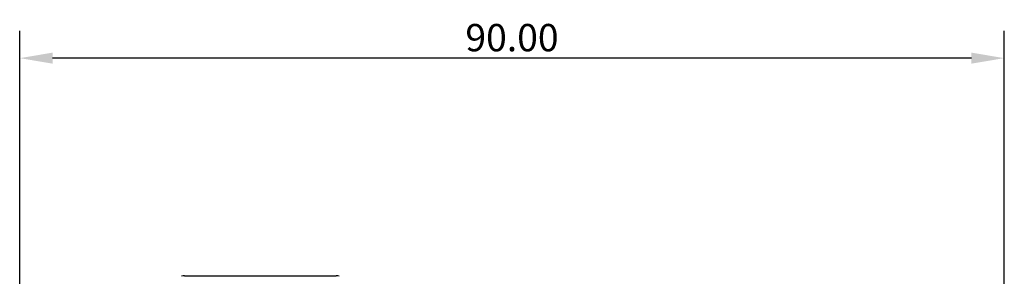
# Model space of a CAD drawing. Units: millimetres. Extents: x -75 to 1305, y -50 to 911.
# Drawn here: x 211 to 301, y 777 to 800 of the extents above; entities that cross this region are included whole.
import ezdxf

# ---------------------------------------------------------------- set-up
doc = ezdxf.new("R2010")
doc.units = ezdxf.units.MM
doc.header["$MEASUREMENT"] = 0
doc.layers.add('07___PRT_ALL_FEATURES', color=7, linetype='Continuous')
doc.layers.add('AM_5', color=92, linetype='Continuous', lineweight=15)
doc.dimstyles.new('STANDARD$0', dxfattribs={"dimtxt": 2.5, "dimasz": 3, "dimexe": 2.5, "dimexo": 1, "dimtad": 1, "dimzin": 0, "dimdsep": 46, "dimtxsty": 'Standard', "dimblk": '_FILLED', "dimblk1": '_FILLED', "dimblk2": '_FILLED', "dimcen": 0.09, "dimazin": 0, "dimtol": 1, "dimtp": 0.01, "dimtm": 0.01, "dimtfac": 1, "dimtofl": 0, "dimtmove": 0, "dimatfit": 3, "dimldrblk": '_FILLED', "dimfxl": 1, "dimtolj": 1, "dimtzin": 0, "dimarcsym": 0})

# ---------------------------------------------------------------- blocks, each defined once
blk = doc.blocks.new('_FILLED')
at = {"color": 0, "linetype": 'ByBlock'}
blk.add_solid([(0, 0), (-1, 0.167), (-1, -0.167)], dxfattribs=at)
blk = doc.blocks.new('*D26')
at = {"layer": 'AM_5', "color": 0, "lineweight": -2, "transparency": 16777216}
for p, q in [((210.851, 757.202), (210.851, 799.104)), ((300.844, 714.352), (300.844, 799.104)), ((297.844, 796.604), (213.851, 796.604))]:
    blk.add_line(p, q, dxfattribs=at)
at = {"layer": 'Defpoints', "color": 0, "transparency": 16777216}
for p in [(210.851, 796.604), (210.851, 756.202), (300.844, 713.352)]:
    blk.add_point(p, dxfattribs=at)
at = {"layer": 'AM_5', "color": 0, "lineweight": -2, "transparency": 16777216, "xscale": 3, "yscale": 3, "zscale": 3, "rotation": 180}
blk.add_blockref('_FILLED', (210.851, 796.604), dxfattribs=at)
at = {"layer": 'AM_5', "color": 0, "lineweight": -2, "transparency": 16777216, "xscale": 3, "yscale": 3, "zscale": 3}
blk.add_blockref('_FILLED', (300.844, 796.604), dxfattribs=at)
at = {"layer": 'AM_5', "color": 0, "transparency": 16777216, "insert": (255.847, 798.479), "char_height": 2.5, "attachment_point": 5}
blk.add_mtext('\\A1;90.00', dxfattribs=at)

msp = doc.modelspace()

# ---------------------------------------------------------------- linework, layer by layer
at = {"layer": '07___PRT_ALL_FEATURES', "color": 7, "linetype": 'Continuous'}
for p, q in [((225.651, 776.664), (225.644, 776.662)), ((225.924, 776.702), (239.777, 776.702)), ((240.051, 776.664), (240.058, 776.662))]:
    msp.add_line(p, q, dxfattribs=at)
for centre, radius, start, end in [((225.924, 775.702), 1, 90, 105.866), ((227.754, 765.217), 11.445, 88.76091, 91.23909), ((232.851, 754.063), 22.598, 89.11257, 90.88743), ((237.947, 765.248), 11.414, 88.75756, 91.24244), ((239.777, 775.702), 1, 74.134, 90)]:
    msp.add_arc(centre, radius, start, end, dxfattribs=at)

# ---------------------------------------------------------------- dimensions: what is measured, and where the dimension line sits
at = {"layer": 'AM_5', "color": 2}
dim = msp.add_linear_dim(base=(210.851, 796.604), p1=(300.844, 713.352), p2=(210.851, 756.202), text='90.00', dimstyle='STANDARD$0', override={"dimpost": '', "dimtol": 0}, dxfattribs=at)
dim.commit()
dim.dimension.update_dxf_attribs({"geometry": '*D26', "text_midpoint": (255.847, 798.479)})

doc.saveas('drawing.dxf')
